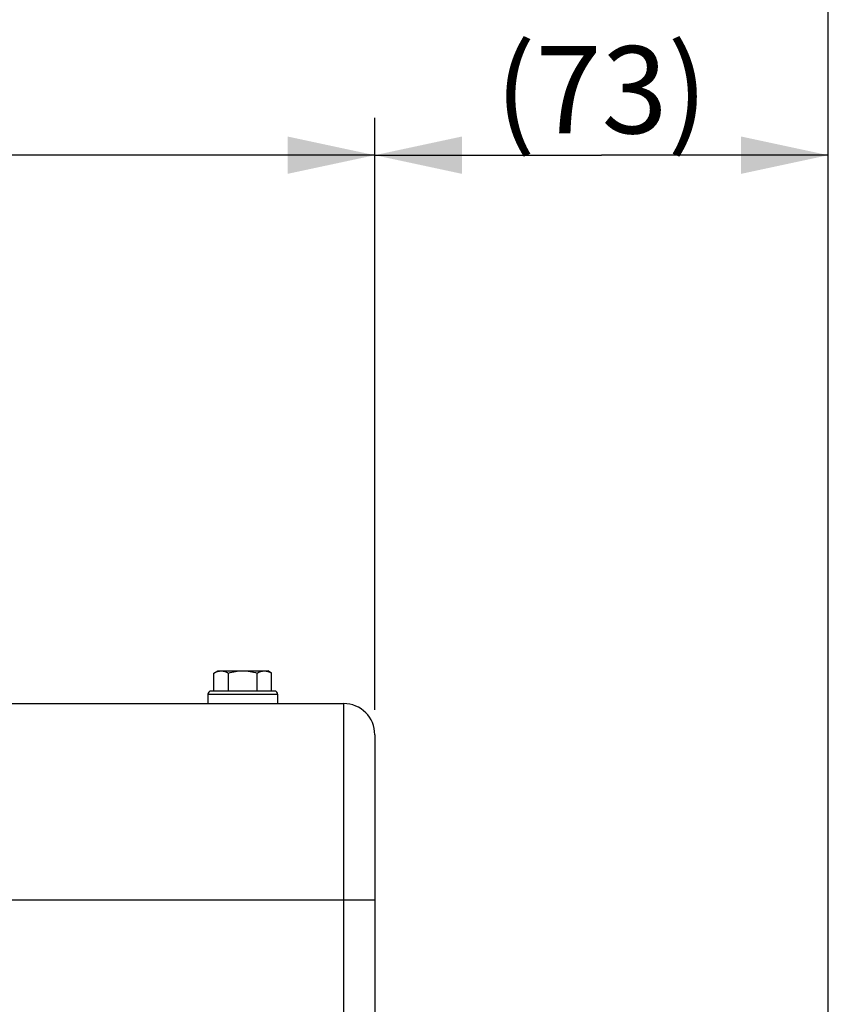
# Model space of a CAD drawing. Units: millimetres. Extents: x 0 to 594, y 0 to 420.
# Drawn here: x 225 to 257, y 339 to 379 of the extents above; entities that cross this region are included whole.
import ezdxf

# ---------------------------------------------------------------- set-up
doc = ezdxf.new("R2010")
doc.units = ezdxf.units.MM
doc.header["$LTSCALE"] = 32.67
doc.layers.get('0').update_dxf_attribs({"linetype": 'CONTINUOUS'})
doc.layers.add('SOLIDES', color=7, linetype='CONTINUOUS')
doc.styles.get("Standard").update_dxf_attribs({"font": 'txt', "width": 0.85})
doc.dimstyles.new('DIMSTYLE_10', dxfattribs={"dimtxt": 3.5, "dimasz": 3.5, "dimexe": 1.5, "dimexo": 1, "dimgap": 0.875, "dimtad": 1, "dimdec": 0, "dimlfac": 4, "dimtxsty": 'STANDARD', "dimblk": '_FILLED', "dimblk1": '_FILLED', "dimblk2": '_FILLED', "dimcen": 0.09, "dimclrt": 5, "dimadec": 0, "dimazin": 0, "dimtp": 0.0001, "dimtm": 0.0001, "dimtfac": 1, "dimtdec": 0, "dimtofl": 0, "dimtmove": 0, "dimatfit": 3, "dimldrblk": '_FILLED', "dimfxl": 1, "dimtolj": 1, "dimarcsym": 0})
doc.dimstyles.new('DIMSTYLE_2', dxfattribs={"dimtxt": 3.5, "dimasz": 3.5, "dimexe": 1.5, "dimexo": 1, "dimgap": 0.875, "dimtad": 1, "dimdec": 4, "dimlfac": 4, "dimtxsty": 'STANDARD', "dimblk": '_FILLED', "dimblk1": '_FILLED', "dimblk2": '_FILLED', "dimcen": 0.09, "dimclrt": 5, "dimadec": 0, "dimazin": 0, "dimtp": 0.0001, "dimtm": 0.0001, "dimtfac": 1, "dimtdec": 4, "dimtofl": 0, "dimtmove": 0, "dimatfit": 3, "dimldrblk": '_FILLED', "dimfxl": 1, "dimtolj": 1, "dimarcsym": 0})
doc.dimstyles.new('DIMSTYLE_5', dxfattribs={"dimtxt": 3.5, "dimasz": 3.5, "dimexe": 1.5, "dimexo": 1, "dimgap": 0.875, "dimtad": 1, "dimdec": 0, "dimlfac": 4, "dimtxsty": 'STANDARD', "dimblk": '_FILLED', "dimblk1": '_FILLED', "dimblk2": '_FILLED', "dimcen": 0.09, "dimclrt": 5, "dimadec": 0, "dimazin": 0, "dimtfac": 1, "dimtdec": 0, "dimtofl": 0, "dimtmove": 0, "dimatfit": 3, "dimldrblk": '_FILLED', "dimfxl": 1, "dimtolj": 1, "dimarcsym": 0})

# ---------------------------------------------------------------- blocks, each defined once
blk = doc.blocks.new('_FILLED')
at = {"color": 0, "linetype": 'BYBLOCK'}
blk.add_solid([(0, 0), (-1, 0.214), (-1, -0.214)], dxfattribs=at)
blk = doc.blocks.new('*D1')
at = {"color": 2, "linetype": 'CONTINUOUS'}
for p, q in [((136.511, 364.155), (136.511, 374.606)), ((238.761, 350.856), (238.761, 374.606)), ((136.511, 373.106), (187.636, 373.106)), ((238.761, 373.106), (187.636, 373.106)), ((136.511, 350.856), (136.511, 362.649))]:
    blk.add_line(p, q, dxfattribs=at)
at = {"color": 2, "linetype": 'CONTINUOUS', "xscale": 3.5, "yscale": 3.5, "zscale": 3.5, "rotation": 180}
blk.add_blockref('_FILLED', (136.511, 373.106), dxfattribs=at)
at = {"color": 2, "linetype": 'CONTINUOUS', "xscale": 3.5, "yscale": 3.5, "zscale": 3.5}
blk.add_blockref('_FILLED', (238.761, 373.106), dxfattribs=at)
at = {"color": 5, "linetype": 'CONTINUOUS', "insert": (187.636, 377.481), "char_height": 3.5, "width": 8.925, "attachment_point": 2, "line_spacing_factor": 0.9}
blk.add_mtext('409', dxfattribs=at)
blk = doc.blocks.new('*D10')
at = {"color": 2, "linetype": 'CONTINUOUS'}
for p, q in [((238.761, 350.856), (238.761, 374.606)), ((256.964, 250.356), (256.964, 374.606)), ((238.761, 373.106), (247.863, 373.106)), ((256.964, 373.106), (247.863, 373.106))]:
    blk.add_line(p, q, dxfattribs=at)
at = {"color": 2, "linetype": 'CONTINUOUS', "xscale": 3.5, "yscale": 3.5, "zscale": 3.5, "rotation": 180}
blk.add_blockref('_FILLED', (238.761, 373.106), dxfattribs=at)
at = {"color": 2, "linetype": 'CONTINUOUS', "xscale": 3.5, "yscale": 3.5, "zscale": 3.5}
blk.add_blockref('_FILLED', (256.964, 373.106), dxfattribs=at)
at = {"color": 5, "linetype": 'CONTINUOUS', "insert": (247.863, 377.481), "char_height": 3.5, "width": 11.9, "attachment_point": 2, "line_spacing_factor": 0.9}
blk.add_mtext('(73)', dxfattribs=at)
blk = doc.blocks.new('*D27')
at = {"color": 2, "linetype": 'CONTINUOUS'}
for p, q in [((87.714, 308.602), (87.714, 384.606)), ((256.964, 266.856), (256.964, 384.606)), ((87.714, 383.106), (172.339, 383.106)), ((256.964, 383.106), (172.339, 383.106))]:
    blk.add_line(p, q, dxfattribs=at)
at = {"color": 2, "linetype": 'CONTINUOUS', "xscale": 3.5, "yscale": 3.5, "zscale": 3.5, "rotation": 180}
blk.add_blockref('_FILLED', (87.714, 383.106), dxfattribs=at)
at = {"color": 2, "linetype": 'CONTINUOUS', "xscale": 3.5, "yscale": 3.5, "zscale": 3.5}
blk.add_blockref('_FILLED', (256.964, 383.106), dxfattribs=at)
at = {"color": 5, "linetype": 'CONTINUOUS', "insert": (172.339, 387.481), "char_height": 3.5, "width": 8.925, "attachment_point": 2, "line_spacing_factor": 0.9}
blk.add_mtext('677', dxfattribs=at)
blk = doc.blocks.new('*D29')
at = {"color": 2, "linetype": 'CONTINUOUS'}
for p, q in [((69.564, 359.09), (69.564, 394.606)), ((69.564, 393.106), (163.264, 393.106)), ((256.964, 393.106), (163.264, 393.106)), ((256.964, 266.856), (256.964, 391.106)), ((69.564, 338.433), (69.564, 351.479)), ((69.564, 261.606), (69.564, 331.095))]:
    blk.add_line(p, q, dxfattribs=at)
at = {"color": 2, "linetype": 'CONTINUOUS', "xscale": 3.5, "yscale": 3.5, "zscale": 3.5, "rotation": 180}
blk.add_blockref('_FILLED', (69.564, 393.106), dxfattribs=at)
at = {"color": 2, "linetype": 'CONTINUOUS', "xscale": 3.5, "yscale": 3.5, "zscale": 3.5}
blk.add_blockref('_FILLED', (256.964, 393.106), dxfattribs=at)
at = {"color": 5, "linetype": 'CONTINUOUS', "insert": (163.264, 397.481), "char_height": 3.5, "width": 14.875, "attachment_point": 2, "line_spacing_factor": 0.9}
blk.add_mtext('(750)', dxfattribs=at)

msp = doc.modelspace()

# ---------------------------------------------------------------- linework, layer by layer
at = {"color": 7, "linetype": 'CONTINUOUS'}
for p, q in [((232.30622, 352.329279), (232.460921, 352.418595)), ((232.460932, 352.418595), (234.460909, 352.418595)), ((234.615621, 352.329279), (234.460921, 352.418595)), ((232.30622, 351.606095), (232.30622, 352.329279)), ((232.88357, 351.606095), (232.88357, 352.329279)), ((234.038271, 351.606095), (234.038271, 352.329279)), ((234.615621, 351.606095), (234.615621, 352.329279)), ((234.735921, 351.606095), (232.185921, 351.606095)), ((232.060921, 351.481095), (232.060921, 351.106095)), ((232.060921, 351.481095), (234.860921, 351.481095)), ((234.860921, 351.481095), (234.860921, 351.106095))]:
    msp.add_line(p, q, dxfattribs=at)
for centre, start, end in [((232.185921, 351.481095), 89.9999989, 180), ((234.735921, 351.481095), 0, 90.0000011)]:
    msp.add_arc(centre, 0.125, start, end, dxfattribs=at)
for points, knots in [([(232.30622, 352.329279), (232.351535, 352.355441), (232.443624, 352.400142), (232.545605, 352.418595), (232.594895, 352.418595)], [0, 0, 0, 0, 0.514931149, 1, 1, 1, 1]), ([(232.594895, 352.418595), (232.644186, 352.418595), (232.746167, 352.400142), (232.838256, 352.355441), (232.88357, 352.329279)], [0, 0, 0, 0, 0.485068876, 1, 1, 1, 1]), ([(232.88357, 352.329279), (232.977377, 352.356358), (233.167816, 352.401545), (233.363324, 352.418595), (233.460921, 352.418595)], [0, 0, 0, 0, 0.500104029, 1, 1, 1, 1]), ([(233.460921, 352.418595), (233.558517, 352.418595), (233.754025, 352.401545), (233.944465, 352.356358), (234.038271, 352.329279)], [0, 0, 0, 0, 0.499896499, 1, 1, 1, 1]), ([(234.038271, 352.329279), (234.083586, 352.355441), (234.175675, 352.400142), (234.277656, 352.418595), (234.326946, 352.418595)], [0, 0, 0, 0, 0.514931149, 1, 1, 1, 1]), ([(234.326946, 352.418595), (234.376237, 352.418595), (234.478217, 352.400142), (234.570306, 352.355441), (234.615621, 352.329279)], [0, 0, 0, 0, 0.485068876, 1, 1, 1, 1])]:
    msp.add_open_spline(points, degree=3, knots=knots, dxfattribs=at)
at = {"layer": 'SOLIDES', "color": 7, "linetype": 'CONTINUOUS'}
for p, q in [((216.574115, 351.106095), (237.510921, 351.106095)), ((237.510921, 351.106095), (237.510921, 338.231095)), ((238.760921, 349.856095), (238.760921, 338.231095)), ((216.844584, 343.231095), (238.760921, 343.231095))]:
    msp.add_line(p, q, dxfattribs=at)
msp.add_arc((237.510921, 349.856095), 1.25, 0, 90, dxfattribs=at)

# ---------------------------------------------------------------- dimensions: what is measured, and where the dimension line sits
at = {"color": 2, "linetype": 'CONTINUOUS'}
dim = msp.add_linear_dim(base=(69.564496, 393.106095), p1=(256.964496, 265.856095), p2=(69.564496, 260.606104), angle=180, text='(<>)', dimstyle='DIMSTYLE_10', dxfattribs=at)
dim.commit()
dim.dimension.update_dxf_attribs({"geometry": '*D29', "text_midpoint": (163.264496, 393.106095), "dimtype": 160})
for base, p1, p2, picture, middle in [((256.964496, 383.106095), (87.714496, 307.601731), (256.964496, 265.856095), '*D27', (172.339496, 383.106095)), ((238.760921, 373.106095), (136.510921, 349.856095), (238.760921, 349.856095), '*D1', (187.635921, 373.106095))]:
    dim = msp.add_linear_dim(base=base, p1=p1, p2=p2, dimstyle='DIMSTYLE_2', dxfattribs=at)
    dim.commit()
    dim.dimension.update_dxf_attribs({"geometry": picture, "text_midpoint": middle, "dimtype": 160})
dim = msp.add_linear_dim(base=(256.964496, 373.106095), p1=(238.760921, 349.856095), p2=(256.964496, 249.356095), text='(<>)', dimstyle='DIMSTYLE_5', dxfattribs=at)
dim.commit()
dim.dimension.update_dxf_attribs({"geometry": '*D10', "text_midpoint": (247.862708, 373.106095), "dimtype": 160})

doc.saveas('drawing.dxf')
